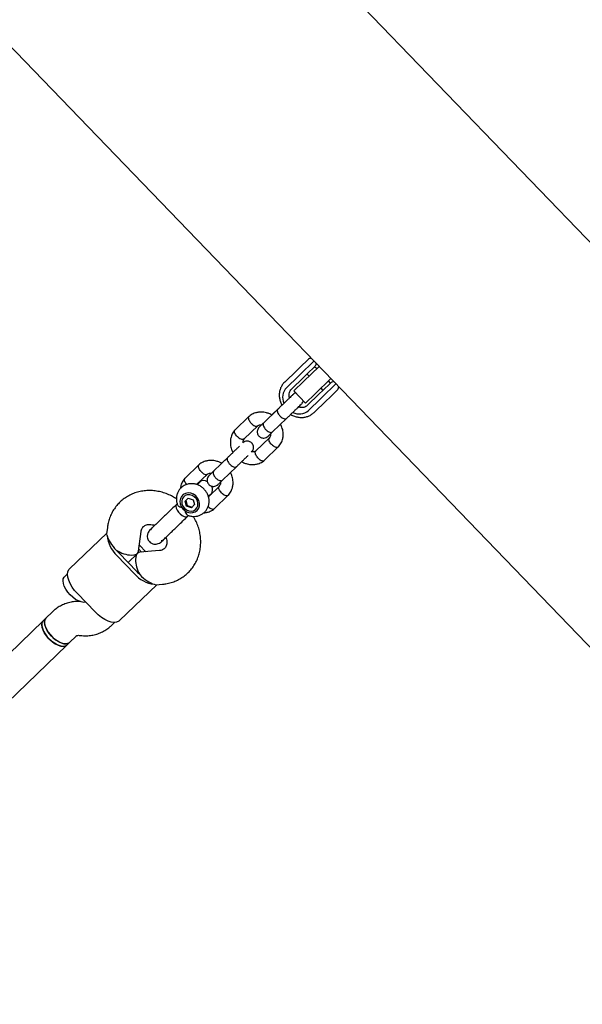
# Model space of a CAD drawing. Units: millimetres. Extents: x 2274 to 22541, y 884 to 13895.
# Drawn here: x 4821 to 5087, y 5550 to 6016 of the extents above; entities that cross this region are included whole.
import ezdxf

# ---------------------------------------------------------------- set-up
doc = ezdxf.new("R2010")
doc.units = ezdxf.units.MM
doc.layers.add('Dimensions', color=7, linetype='Continuous')
doc.styles.get("Standard").update_dxf_attribs({"font": 'arial.ttf'})
doc.dimstyles.new('Leikkiset keinu', dxfattribs={"dimtxt": 150, "dimasz": 2.5, "dimexe": 0.06, "dimexo": 0.625, "dimtad": 0, "dimtih": 1, "dimtoh": 1, "dimdec": 0, "dimtxsty": 'Standard', "dimcen": 2.5, "dimadec": 0, "dimazin": 0, "dimtfac": 1, "dimtmove": 0, "dimatfit": 3, "dimfxl": 1, "dimarcsym": 0})

# ---------------------------------------------------------------- blocks, each defined once
blk = doc.blocks.new('*D10')
at = {"layer": 'Defpoints', "color": 0, "transparency": 16777216}
for p in [(18551.32, 8653.74), (2279.84, 5506.75), (2279.84, 982.48)]:
    blk.add_point(p, dxfattribs=at)
at = {"layer": 'Dimensions', "color": 0, "lineweight": -2, "transparency": 16777216}
for p, q in [((18551.32, 8653.11), (18551.32, 982.42)), ((2279.84, 5506.13), (2279.84, 982.42)), ((2282.34, 982.48), (10140.02, 982.48)), ((18548.82, 982.48), (10691.13, 982.48))]:
    blk.add_line(p, q, dxfattribs=at)
at = {"layer": 'Dimensions', "color": 0, "transparency": 16777216}
for points in [[(2282.34, 982.89), (2282.34, 982.06), (2279.84, 982.48)], [(18548.82, 982.89), (18548.82, 982.06), (18551.32, 982.48)]]:
    blk.add_solid(points, dxfattribs=at)
at = {"layer": 'Dimensions', "color": 0, "transparency": 16777216, "insert": (10415.58, 982.48), "char_height": 150, "attachment_point": 5}
blk.add_mtext('16280', dxfattribs=at)
blk = doc.blocks.new('*D12')
at = {"layer": 'Defpoints', "color": 0, "transparency": 16777216}
for p in [(17054.27, 8639.78), (3778.7, 5389.48), (17054.27, 1693.04)]:
    blk.add_point(p, dxfattribs=at)
at = {"layer": 'Dimensions', "color": 0, "lineweight": -2, "transparency": 16777216}
for p, q in [((17054.27, 8639.16), (17054.27, 1692.98)), ((3778.7, 5388.85), (3778.7, 1692.98)), ((3781.2, 1693.04), (10140.93, 1693.04)), ((17051.77, 1693.04), (10692.04, 1693.04))]:
    blk.add_line(p, q, dxfattribs=at)
at = {"layer": 'Dimensions', "color": 0, "transparency": 16777216}
for points in [[(3781.2, 1693.45), (3781.2, 1692.62), (3778.7, 1693.04)], [(17051.77, 1693.45), (17051.77, 1692.62), (17054.27, 1693.04)]]:
    blk.add_solid(points, dxfattribs=at)
at = {"layer": 'Dimensions', "color": 0, "transparency": 16777216, "insert": (10416.49, 1693.04), "char_height": 150, "width": 550.2729, "attachment_point": 5}
blk.add_mtext('13280', dxfattribs=at)

msp = doc.modelspace()

# ---------------------------------------------------------------- linework, layer by layer
at = {"color": 7, "linetype": 'Continuous', "lineweight": 25}
for p, q in [((5213.31, 5783.89), (4909.35, 6099.05)), ((4810.84, 6009.6), (5120.36, 5688.69)), ((4960.39, 5854.54), (4953.93, 5848.31)), ((4953.96, 5851.81), (4957.52, 5855.24)), ((4946.56, 5844.67), (4952.24, 5850.15)), ((4953.07, 5847.48), (4947.39, 5842)), ((4952.24, 5850.15), (4953.96, 5851.81)), ((4953.93, 5848.31), (4953.07, 5847.48)), ((4955.39, 5844.85), (4962.82, 5852.02)), ((4957.13, 5848.48), (4955.42, 5846.83)), ((4957.12, 5848.46), (4958.09, 5847.46)), ((4960.74, 5851.96), (4957.13, 5848.48)), ((4961.69, 5850.93), (4960.71, 5851.93)), ((4955.42, 5846.83), (4949.74, 5841.35)), ((4950.89, 5840.51), (4955.39, 5844.85)), ((4960.94, 5839.09), (4968.38, 5846.27)), ((4964.35, 5837.52), (4970.81, 5843.75)), ((4964.63, 5840.7), (4968.24, 5844.18)), ((4968.21, 5844.16), (4967.24, 5845.17)), ((4950.89, 5840.51), (4956.44, 5834.75)), ((4956.44, 5834.75), (4960.94, 5839.09)), ((4957.24, 5833.58), (4962.92, 5839.05)), ((4962.92, 5839.05), (4964.63, 5840.7)), ((4963.64, 5841.7), (4964.61, 5840.69)), ((4971.41, 5840.85), (4967.84, 5837.41)), ((4957.81, 5831.21), (4963.49, 5836.68)), ((4966.12, 5835.75), (4960.44, 5830.28)), ((4963.49, 5836.68), (4964.35, 5837.52)), ((4967.84, 5837.41), (4966.12, 5835.75)), ((4943.31, 5831.81), (4936.72, 5825.45)), ((4941.96, 5830.51), (4940.84, 5829.43)), ((4929.81, 5828.51), (4923.05, 5821.99)), ((4940.88, 5821.13), (4947.48, 5827.5)), ((4927.44, 5817.89), (4933.79, 5824.02)), ((4939.4, 5818.33), (4932.94, 5812.09)), ((4936.92, 5807.6), (4943.68, 5814.13)), ((4906.13, 5805.66), (4899.36, 5799.14)), ((4919.62, 5808.97), (4913.03, 5802.61)), ((4918.27, 5807.67), (4917.15, 5806.58)), ((4904.95, 5796.2), (4910.11, 5801.17)), ((4917.19, 5798.29), (4923.79, 5804.65)), ((4905.31, 5796.63), (4905.06, 5796.18)), ((4906.9, 5797.88), (4905.11, 5796.14)), ((4910.45, 5790.61), (4912.24, 5792.34)), ((4915.72, 5795.48), (4910.5, 5790.45)), ((4895.74, 5787.14), (4895.44, 5786.84)), ((4900.99, 5789.83), (4899.44, 5788.33)), ((4899.8, 5788.68), (4899.44, 5788.33)), ((4900.17, 5786.03), (4899.44, 5788.33)), ((4899.8, 5788.68), (4900.99, 5789.83)), ((4899.8, 5788.68), (4900.53, 5786.37)), ((4900.99, 5789.83), (4903.27, 5789.03)), ((4903.27, 5789.03), (4903.99, 5786.73)), ((4913.23, 5784.76), (4920, 5791.28)), ((4900.53, 5786.37), (4900.17, 5786.03)), ((4902.44, 5785.23), (4900.17, 5786.03)), ((4900.53, 5786.37), (4902.8, 5785.57)), ((4903.99, 5786.73), (4902.44, 5785.23)), ((4900.8, 5781.28), (4901.11, 5781.58)), ((4862.45, 5773.27), (4844.89, 5756.34)), ((4862.78, 5775.95), (4862.39, 5772.83)), ((4877.51, 5764.75), (4878.66, 5773.98)), ((4862.64, 5772.06), (4862.43, 5772.82)), ((4868.35, 5763.69), (4876.68, 5755.05)), ((4876.97, 5763.66), (4872.52, 5759.37)), ((4872.52, 5759.37), (4876.97, 5763.66)), ((4878.93, 5764.24), (4877.62, 5765.6)), ((4877.86, 5767.52), (4880.85, 5764.41)), ((4887.34, 5764.98), (4878.07, 5764.16)), ((4867.27, 5762.64), (4875.6, 5754.01)), ((4843.94, 5754.03), (4842.47, 5752.62)), ((4868.5, 5731.87), (4886.05, 5748.8)), ((4884.84, 5749.04), (4885.6, 5748.8)), ((4885.6, 5748.76), (4888.74, 5749.04)), ((4856.9, 5735.97), (4848.57, 5744.61)), ((4836.82, 5736.06), (4833.69, 5733.03)), ((4832.44, 5731.83), (4768.94, 5670.58)), ((4833.69, 5733.03), (4832.44, 5731.83)), ((4864.67, 5729.57), (4866.15, 5731)), ((4844.79, 5721.52), (4847.93, 5724.54)), ((4847.87, 5724.48), (4847.93, 5724.54)), ((4849.39, 5724.9), (4850.67, 5724.79)), ((4780.05, 5659.07), (4843.55, 5720.31)), ((4843.55, 5720.31), (4844.79, 5721.52))]:
    msp.add_line(p, q, dxfattribs=at)
at = {"color": 7, "linetype": 'Continuous', "lineweight": 25, "flags": 128}
for points in [[(4903.17, 5782.91), (4904.32, 5783.3), (4905.26, 5784.01), (4905.95, 5784.97), (4906.32, 5786.13), (4906.35, 5787.39), (4906.04, 5788.66), (4905.4, 5789.84), (4904.5, 5790.86), (4903.38, 5791.63), (4902.15, 5792.09), (4900.88, 5792.22), (4899.67, 5791.99), (4898.61, 5791.44), (4897.79, 5790.6), (4897.26, 5789.53), (4897.05, 5788.31), (4897.2, 5787.03), (4897.67, 5785.79), (4898.45, 5784.68), (4899.47, 5783.78), (4900.66, 5783.16), (4901.92, 5782.86), (4903.17, 5782.91)], [(4899.14, 5785.04), (4900.1, 5784.28), (4901.2, 5783.8), (4902.35, 5783.65), (4903.45, 5783.85), (4904.39, 5784.38), (4905.09, 5785.18), (4905.49, 5786.2), (4905.56, 5787.33), (4905.28, 5788.48), (4904.69, 5789.54), (4903.84, 5790.43), (4902.79, 5791.06), (4901.65, 5791.38), (4900.52, 5791.35), (4899.49, 5790.99), (4898.66, 5790.31), (4898.1, 5789.39), (4897.87, 5788.31), (4897.97, 5787.15), (4898.41, 5786.03), (4899.14, 5785.04)], [(4895.44, 5786.84), (4895.25, 5786.6), (4895.1, 5785.93), (4895.24, 5785.08), (4895.66, 5784.13), (4896.33, 5783.17), (4897.17, 5782.3), (4898.1, 5781.6), (4899.03, 5781.15)], [(4848.57, 5744.61), (4847.24, 5746.13), (4846.08, 5747.73), (4845.14, 5749.35), (4844.46, 5750.94), (4844.05, 5752.44), (4843.93, 5753.81), (4844.1, 5755), (4844.56, 5755.96), (4844.89, 5756.34)], [(4845.15, 5744.08), (4844.02, 5745.39), (4843.08, 5746.76), (4842.37, 5748.13), (4841.93, 5749.45), (4841.77, 5750.65), (4841.9, 5751.67), (4842.32, 5752.46), (4842.47, 5752.62)], [(4852.49, 5740.54), (4851.58, 5740.47), (4850.39, 5740.67), (4849.09, 5741.17), (4847.74, 5741.92), (4846.41, 5742.91), (4845.15, 5744.08)], [(4868.5, 5731.87), (4868.1, 5731.55), (4867.12, 5731.13), (4865.93, 5731), (4864.57, 5731.17), (4863.08, 5731.63), (4861.51, 5732.38), (4859.93, 5733.37), (4858.37, 5734.58), (4856.9, 5735.97)], [(4835.11, 5723.29), (4833.99, 5724.6), (4833.05, 5725.97), (4832.34, 5727.34), (4831.9, 5728.66), (4831.74, 5729.86), (4831.87, 5730.88), (4832.29, 5731.67), (4832.44, 5731.83)], [(4832.44, 5731.83), (4832.14, 5731.46), (4831.8, 5730.6), (4831.76, 5729.52), (4832, 5728.28), (4832.53, 5726.94), (4833.31, 5725.56), (4834.31, 5724.2), (4835.48, 5722.93), (4836.77, 5721.81)], [(4836.36, 5724.5), (4835.24, 5725.8), (4834.3, 5727.17), (4833.59, 5728.55), (4833.14, 5729.87), (4832.99, 5731.06), (4833.12, 5732.08), (4833.54, 5732.87), (4833.69, 5733.03)], [(4833.69, 5733.03), (4833.29, 5732.51), (4833.02, 5731.6), (4833.03, 5730.48), (4833.33, 5729.22), (4833.91, 5727.86), (4834.74, 5726.48), (4835.78, 5725.14), (4836.98, 5723.89), (4838.29, 5722.8), (4839.64, 5721.93), (4840.97, 5721.3), (4842.22, 5720.95), (4843.33, 5720.9), (4844.26, 5721.14), (4844.79, 5721.52)], [(4843.55, 5720.31), (4843.38, 5720.17), (4842.57, 5719.78), (4841.55, 5719.68), (4840.36, 5719.88), (4839.06, 5720.38), (4837.71, 5721.13), (4836.37, 5722.12), (4835.11, 5723.29)], [(4844.79, 5721.52), (4844.63, 5721.37), (4843.82, 5720.98), (4842.8, 5720.89), (4841.61, 5721.09), (4840.31, 5721.58), (4838.96, 5722.34), (4837.62, 5723.32), (4836.36, 5724.5)], [(4836.77, 5721.81), (4838.12, 5720.88), (4839.46, 5720.2), (4840.73, 5719.8), (4841.88, 5719.68), (4842.84, 5719.87), (4843.55, 5720.31)]]:
    msp.add_lwpolyline(points, dxfattribs=at)
at = {"color": 7, "linetype": 'Continuous', "lineweight": 25}
for centre, radius, start, end in [((4959.26, 5853.45), 2.5, 94.7341, 133.9636), ((4959, 5853.76), 2.5, 313.9636, 352.2466), ((4969.97, 5842.38), 2.5, 95.6807, 133.9636), ((4952.22, 5837.47), 6.62, 136.7469, 205.0833), ((4969.67, 5842.65), 2.5, 313.9636, 353.1931), ((4953.45, 5836.19), 6.62, 242.6535, 311.1716), ((4908.15, 5794.33), 3.75, 59.1003, 119.7619), ((4908.7, 5793.71), 3.78, 327.9719, 27.9078), ((4899.82, 5782.58), 1.63, 241.4256, 307.2231), ((4876.8, 5773.18), 14.21, 184.5199, 227.8752), ((4878.42, 5776.17), 15.92, 223.9594, 227.5617), ((4879.81, 5774.74), 15.92, 220.3655, 223.9678), ((4888.14, 5766.1), 15.92, 223.9594, 227.5617), ((4889.52, 5764.66), 15.92, 220.3655, 223.9678), ((4886.48, 5763.15), 14.21, 220.052, 263.4073)]:
    msp.add_arc(centre, radius, start, end, dxfattribs=at)
for centre, major_axis, ratio, start_param, end_param in [((4869.84, 5767.9), (-6.78, 7.03), 0.409576, 0.611931, 1.570796), ((4869.84, 5767.9), (7.49, -3.75), 0.455964, 4.552495, 6.443079), ((4880.95, 5756.39), (-3.47, 7.62), 0.455964, 6.123291, 8.013876), ((4880.95, 5756.39), (-6.78, 7.03), 0.409576, 1.570796, 2.529661)]:
    msp.add_ellipse(centre, major_axis=major_axis, ratio=ratio, start_param=start_param, end_param=end_param, dxfattribs=at)
for points, knots in [([(4946.56, 5844.67), (4946.33, 5844.43), (4945.72, 5843.8), (4944.96, 5842.61), (4944.34, 5841.12), (4944.01, 5839.5), (4943.97, 5837.83), (4944.25, 5836.14), (4944.68, 5834.74), (4945.12, 5833.97), (4945.27, 5833.7)], [0, 0, 0, 0, 0.0872223, 0.2256589, 0.3640793, 0.5030028, 0.6428716, 0.7838686, 0.9259447, 1, 1, 1, 1]), ([(4950.44, 5838.69), (4950.35, 5838.6), (4950.17, 5838.43), (4949.56, 5837.84), (4948.74, 5837.05), (4947.72, 5836.06), (4946.57, 5834.96), (4945.36, 5833.8), (4944.15, 5832.63), (4943.42, 5831.92), (4943.05, 5831.56)], [0, 0, 0, 0, 0.124991, 0.249981, 0.374972, 0.499962, 0.624953, 0.749943, 0.874934, 1, 1, 1, 1]), ([(4948.86, 5837.16), (4948.82, 5837.27), (4948.65, 5837.76), (4948.61, 5838.63), (4948.74, 5839.69), (4949.12, 5840.64), (4949.55, 5841.12), (4949.76, 5841.37)], [0, 0, 0, 0, 0.064335, 0.290528, 0.519409, 0.754281, 1, 1, 1, 1]), ([(4951.92, 5839.45), (4951.75, 5839.42), (4951.2, 5839.32), (4950.75, 5838.95), (4950.44, 5838.69)], [0, 0, 0, 0, 0.302199, 1, 1, 1, 1]), ([(4947.21, 5827.24), (4947.58, 5827.6), (4948.32, 5828.31), (4949.53, 5829.48), (4950.74, 5830.64), (4951.88, 5831.74), (4952.91, 5832.73), (4953.7, 5833.5), (4954.42, 5834.21), (4954.31, 5834.04), (4955.23, 5835.07), (4955.38, 5835.58), (4955.44, 5835.8)], [0, 0, 0, 0, 0.110951, 0.221835, 0.332719, 0.443603, 0.554487, 0.665372, 0.776256, 0.88714, 0.953642, 1, 1, 1, 1]), ([(4957.26, 5833.6), (4957.16, 5833.51), (4956.8, 5833.18), (4956.08, 5832.8), (4955.03, 5832.56), (4954, 5832.55), (4953.31, 5832.76), (4953.02, 5832.85)], [0, 0, 0, 0, 0.10347, 0.362675, 0.589936, 0.831594, 1, 1, 1, 1]), ([(4940.46, 5829.07), (4940.15, 5829.24), (4939.33, 5829.68), (4937.71, 5830.25), (4935.9, 5830.52), (4934.15, 5830.43), (4932.84, 5830.14), (4931.66, 5829.69), (4930.65, 5829.16), (4930.04, 5828.68), (4929.73, 5828.44)], [0, 0, 0, 0, 0.090431, 0.2333, 0.432701, 0.554166, 0.69006, 0.788725, 0.893756, 1, 1, 1, 1]), ([(4943.26, 5831.77), (4943.26, 5831.76), (4943.14, 5831.65), (4943, 5831.33), (4943.05, 5830.67), (4943.36, 5829.9), (4943.81, 5829.22), (4944.24, 5828.72), (4944.6, 5828.36), (4945.1, 5827.94), (4945.76, 5827.51), (4946.5, 5827.23), (4947.07, 5827.22), (4947.33, 5827.36), (4947.42, 5827.44), (4947.43, 5827.45)], [0, 0, 0, 0, 0.004286, 0.111621, 0.218955, 0.326276, 0.433577, 0.48664, 0.539698, 0.592756, 0.700028, 0.807313, 0.914638, 0.995714, 1, 1, 1, 1]), ([(4949.41, 5829.36), (4949.45, 5829.34), (4949.98, 5828.97), (4951.13, 5828.51), (4952.82, 5828.03), (4954.55, 5827.89), (4956.25, 5828.05), (4957.85, 5828.53), (4959.28, 5829.27), (4960.07, 5829.95), (4960.44, 5830.28)], [0, 0, 0, 0, 0.010726, 0.155392, 0.300042, 0.444341, 0.587863, 0.730202, 0.87114, 1, 1, 1, 1]), ([(4930.7, 5825.2), (4930.7, 5825.21), (4930.68, 5825.23), (4930.64, 5825.28), (4930.5, 5825.44), (4930.17, 5825.86), (4929.76, 5826.55), (4929.49, 5827.35), (4929.49, 5828.03), (4929.65, 5828.39), (4929.81, 5828.49), (4929.83, 5828.51)], [0, 0, 0, 0, 0.008344, 0.014658, 0.039922, 0.141294, 0.346159, 0.555062, 0.763928, 0.972755, 1, 1, 1, 1]), ([(4930.7, 5825.2), (4930.71, 5825.19), (4930.73, 5825.18), (4930.77, 5825.13), (4930.92, 5824.97), (4931.3, 5824.61), (4931.94, 5824.14), (4932.69, 5823.81), (4933.33, 5823.74), (4933.6, 5823.91), (4933.72, 5823.98)], [0, 0, 0, 0, 0.008878, 0.015597, 0.042478, 0.150339, 0.368318, 0.590614, 0.812873, 1, 1, 1, 1]), ([(4933.64, 5823.89), (4933.87, 5824.05), (4934.29, 5824.32), (4934.96, 5824.49), (4935.44, 5824.45), (4935.66, 5824.43)], [0, 0, 0, 0, 0.403486, 0.722966, 1, 1, 1, 1]), ([(4936.8, 5825.54), (4936.42, 5825.17), (4935.65, 5824.43), (4934.9, 5823.7), (4934.51, 5823.33), (4934.55, 5823.36), (4934.56, 5823.37)], [0, 0, 0, 0, 0.288762, 0.577475, 0.866187, 1, 1, 1, 1]), ([(4936.72, 5825.45), (4936.71, 5825.45), (4936.58, 5825.32), (4936.4, 5824.97), (4936.42, 5824.28), (4936.7, 5823.47), (4937.13, 5822.78), (4937.56, 5822.27), (4937.91, 5821.92), (4938.42, 5821.5), (4939.1, 5821.09), (4939.88, 5820.84), (4940.48, 5820.87), (4940.77, 5821.03), (4940.88, 5821.13), (4940.88, 5821.13)], [0, 0, 0, 0, 0.004287, 0.111621, 0.218955, 0.326276, 0.433577, 0.48664, 0.539698, 0.592756, 0.700028, 0.807313, 0.914638, 0.995713, 1, 1, 1, 1]), ([(4943.62, 5814.05), (4943.87, 5814.35), (4944.37, 5814.95), (4945.11, 5816.22), (4945.67, 5817.79), (4945.88, 5819.49), (4945.82, 5821.32), (4945.44, 5823.07), (4944.85, 5824.29), (4944.63, 5824.75)], [0, 0, 0, 0, 0.104559, 0.211328, 0.396655, 0.544925, 0.656465, 0.872181, 1, 1, 1, 1]), ([(4923.12, 5822.06), (4922.87, 5821.76), (4922.36, 5821.17), (4921.62, 5819.89), (4921.06, 5818.32), (4920.85, 5816.62), (4920.91, 5814.79), (4921.3, 5813.04), (4921.89, 5811.82), (4922.11, 5811.36)], [0, 0, 0, 0, 0.104559, 0.211328, 0.396655, 0.544925, 0.656465, 0.872181, 1, 1, 1, 1]), ([(4924.16, 5818.89), (4924.15, 5818.9), (4923.9, 5819.14), (4923.45, 5819.67), (4923, 5820.47), (4922.79, 5821.21), (4922.86, 5821.69), (4922.99, 5821.94), (4923.08, 5822.01), (4923.09, 5822.02)], [0, 0, 0, 0, 0.008575, 0.223306, 0.438036, 0.652739, 0.867401, 0.973557, 1, 1, 1, 1]), ([(4934.57, 5823.38), (4934.35, 5823.13), (4933.94, 5822.66), (4933.65, 5821.84), (4933.58, 5821.13), (4933.66, 5820.44), (4933.87, 5819.85), (4934.22, 5819.3), (4934.67, 5818.83), (4935.25, 5818.45), (4936, 5818.21), (4936.83, 5818.15), (4937.83, 5818.37), (4938.42, 5818.82), (4938.73, 5819.06)], [0, 0, 0, 0, 0.102447, 0.192225, 0.267702, 0.329255, 0.416082, 0.468055, 0.526309, 0.621104, 0.68939, 0.77499, 0.879234, 1, 1, 1, 1]), ([(4938.72, 5819.06), (4938.71, 5819.04), (4938.68, 5819.01), (4939.07, 5819.38), (4939.82, 5820.11), (4940.58, 5820.85), (4940.97, 5821.22)], [0, 0, 0, 0, 0.133813, 0.422525, 0.711238, 1, 1, 1, 1]), ([(4939.84, 5820.13), (4939.85, 5820.05), (4939.9, 5819.61), (4939.76, 5818.91), (4939.39, 5818.43), (4939.22, 5818.21)], [0, 0, 0, 0, 0.106458, 0.57908, 1, 1, 1, 1]), ([(4924.16, 5818.89), (4924.17, 5818.88), (4924.42, 5818.64), (4924.96, 5818.2), (4925.78, 5817.76), (4926.55, 5817.56), (4927.05, 5817.63), (4927.31, 5817.75), (4927.37, 5817.83), (4927.39, 5817.85)], [0, 0, 0, 0, 0.008575, 0.223309, 0.438042, 0.652763, 0.867436, 0.973585, 1, 1, 1, 1]), ([(4930.92, 5811.53), (4931.14, 5811.78), (4931.55, 5812.25), (4931.83, 5813.07), (4931.91, 5813.78), (4931.83, 5814.47), (4931.62, 5815.06), (4931.27, 5815.61), (4930.82, 5816.08), (4930.23, 5816.46), (4929.49, 5816.7), (4928.66, 5816.75), (4927.65, 5816.54), (4927.07, 5816.09), (4926.75, 5815.85)], [0, 0, 0, 0, 0.102447, 0.192225, 0.267702, 0.329255, 0.416082, 0.468055, 0.526309, 0.621104, 0.68939, 0.77499, 0.879234, 1, 1, 1, 1]), ([(4926.9, 5815.94), (4926.89, 5816.03), (4926.83, 5816.48), (4926.97, 5817.2), (4927.34, 5817.68), (4927.52, 5817.9)], [0, 0, 0, 0, 0.1222995, 0.5867474, 1, 1, 1, 1]), ([(4940.41, 5815.14), (4940.4, 5815.15), (4940.15, 5815.39), (4939.71, 5815.91), (4939.25, 5816.71), (4939.04, 5817.45), (4939.11, 5817.94), (4939.25, 5818.18), (4939.33, 5818.25), (4939.35, 5818.26)], [0, 0, 0, 0, 0.008575, 0.223309, 0.438042, 0.652763, 0.867436, 0.973585, 1, 1, 1, 1]), ([(4940.41, 5815.14), (4940.42, 5815.13), (4940.67, 5814.88), (4941.21, 5814.45), (4942.04, 5814), (4942.8, 5813.8), (4943.3, 5813.87), (4943.58, 5814.01), (4943.66, 5814.11), (4943.68, 5814.14)], [0, 0, 0, 0, 0.008339, 0.2171492, 0.4259579, 0.634741, 0.8434844, 0.9467131, 1, 1, 1, 1]), ([(4925.16, 5814.31), (4925.11, 5814.26), (4924.8, 5813.96), (4924.02, 5813.21), (4922.89, 5812.12), (4921.68, 5810.95), (4920.47, 5809.78), (4919.73, 5809.07), (4919.36, 5808.72)], [0, 0, 0, 0, 0.033732, 0.226962, 0.420192, 0.613423, 0.806653, 1, 1, 1, 1]), ([(4933.09, 5812.22), (4932.86, 5812.07), (4932.45, 5811.79), (4931.76, 5811.62), (4931.27, 5811.66), (4931.03, 5811.68)], [0, 0, 0, 0, 0.396591, 0.710609, 1, 1, 1, 1]), ([(4933.87, 5808.82), (4933.86, 5808.83), (4933.63, 5809.09), (4933.21, 5809.65), (4932.8, 5810.49), (4932.62, 5811.26), (4932.71, 5811.76), (4932.85, 5812.01), (4932.93, 5812.08), (4932.94, 5812.09)], [0, 0, 0, 0, 0.008575, 0.223309, 0.438042, 0.652763, 0.867436, 0.973585, 1, 1, 1, 1]), ([(4907.02, 5802.36), (4907.01, 5802.37), (4906.99, 5802.39), (4906.95, 5802.43), (4906.81, 5802.6), (4906.48, 5803.01), (4906.08, 5803.71), (4905.81, 5804.51), (4905.8, 5805.18), (4905.96, 5805.54), (4906.12, 5805.65), (4906.14, 5805.66)], [0, 0, 0, 0, 0.008344, 0.014658, 0.039922, 0.141294, 0.346159, 0.555062, 0.763928, 0.972755, 1, 1, 1, 1]), ([(4916.78, 5806.22), (4916.46, 5806.39), (4915.65, 5806.84), (4914.02, 5807.4), (4912.22, 5807.67), (4910.47, 5807.58), (4909.15, 5807.3), (4907.97, 5806.85), (4906.96, 5806.31), (4906.35, 5805.83), (4906.04, 5805.59)], [0, 0, 0, 0, 0.090431, 0.2333, 0.432701, 0.554166, 0.69006, 0.788725, 0.893756, 1, 1, 1, 1]), ([(4919.57, 5808.92), (4919.57, 5808.92), (4919.45, 5808.8), (4919.31, 5808.49), (4919.36, 5807.83), (4919.67, 5807.05), (4920.12, 5806.38), (4920.55, 5805.87), (4920.91, 5805.52), (4921.41, 5805.09), (4922.07, 5804.66), (4922.82, 5804.39), (4923.38, 5804.38), (4923.64, 5804.51), (4923.73, 5804.6), (4923.74, 5804.6)], [0, 0, 0, 0, 0.004286, 0.111621, 0.218955, 0.326276, 0.433577, 0.48664, 0.539698, 0.592756, 0.700028, 0.807313, 0.914638, 0.995714, 1, 1, 1, 1]), ([(4923.53, 5804.4), (4923.9, 5804.75), (4924.63, 5805.46), (4925.84, 5806.63), (4927.05, 5807.8), (4928.18, 5808.89), (4928.96, 5809.64), (4929.28, 5809.94), (4929.32, 5809.99)], [0, 0, 0, 0, 0.193347, 0.386577, 0.579807, 0.773038, 0.966268, 1, 1, 1, 1]), ([(4926.27, 5807.04), (4926.59, 5806.87), (4927.4, 5806.43), (4929.02, 5805.86), (4930.83, 5805.59), (4932.58, 5805.68), (4933.9, 5805.97), (4935.08, 5806.42), (4936.09, 5806.95), (4936.7, 5807.43), (4937, 5807.67)], [0, 0, 0, 0, 0.090433, 0.233301, 0.432702, 0.554167, 0.690061, 0.788726, 0.893757, 1, 1, 1, 1]), ([(4933.87, 5808.82), (4933.88, 5808.81), (4934.11, 5808.56), (4934.62, 5808.09), (4935.4, 5807.61), (4936.13, 5807.37), (4936.62, 5807.43), (4936.88, 5807.55), (4936.94, 5807.63), (4936.96, 5807.65)], [0, 0, 0, 0, 0.008575, 0.223306, 0.438036, 0.652739, 0.867401, 0.973557, 1, 1, 1, 1]), ([(4907.02, 5802.36), (4907.03, 5802.35), (4907.04, 5802.33), (4907.09, 5802.28), (4907.23, 5802.13), (4907.62, 5801.76), (4908.26, 5801.29), (4909, 5800.97), (4909.64, 5800.89), (4909.91, 5801.06), (4910.03, 5801.14)], [0, 0, 0, 0, 0.008878, 0.015597, 0.042478, 0.150339, 0.368318, 0.590614, 0.812873, 1, 1, 1, 1]), ([(4909.96, 5801.05), (4910.19, 5801.2), (4910.6, 5801.47), (4911.27, 5801.65), (4911.75, 5801.61), (4911.97, 5801.59)], [0, 0, 0, 0, 0.403486, 0.722966, 1, 1, 1, 1]), ([(4913.11, 5802.69), (4912.73, 5802.32), (4911.96, 5801.58), (4911.21, 5800.86), (4910.83, 5800.48), (4910.86, 5800.52), (4910.87, 5800.53)], [0, 0, 0, 0, 0.288762, 0.577475, 0.866187, 1, 1, 1, 1]), ([(4913.03, 5802.61), (4913.02, 5802.6), (4912.89, 5802.47), (4912.72, 5802.13), (4912.73, 5801.43), (4913.01, 5800.62), (4913.44, 5799.94), (4913.87, 5799.43), (4914.23, 5799.07), (4914.73, 5798.65), (4915.41, 5798.24), (4916.19, 5798), (4916.79, 5798.02), (4917.08, 5798.19), (4917.19, 5798.28), (4917.19, 5798.29)], [0, 0, 0, 0, 0.004287, 0.111621, 0.218955, 0.326276, 0.433577, 0.48664, 0.539698, 0.592756, 0.700028, 0.807313, 0.914638, 0.995713, 1, 1, 1, 1]), ([(4919.93, 5791.2), (4920.18, 5791.5), (4920.68, 5792.1), (4921.42, 5793.37), (4921.98, 5794.95), (4922.2, 5796.64), (4922.13, 5798.48), (4921.75, 5800.23), (4921.16, 5801.45), (4920.94, 5801.9)], [0, 0, 0, 0, 0.104559, 0.211328, 0.396655, 0.544925, 0.656465, 0.872181, 1, 1, 1, 1]), ([(4900.66, 5781.77), (4900.9, 5781.66), (4901.63, 5781.33), (4902.96, 5781.12), (4904.55, 5781.12), (4906.08, 5781.48), (4907.48, 5782.13), (4908.68, 5783.06), (4909.65, 5784.21), (4910.34, 5785.52), (4910.76, 5786.95), (4910.88, 5788.45), (4910.71, 5789.96), (4910.24, 5791.44), (4909.5, 5792.84), (4908.49, 5794.09), (4907.26, 5795.14), (4905.85, 5795.95), (4904.31, 5796.47), (4902.72, 5796.67), (4901.13, 5796.54), (4899.64, 5796.08), (4898.3, 5795.33), (4897.18, 5794.32), (4896.3, 5793.11), (4895.7, 5791.75), (4895.38, 5790.29), (4895.37, 5788.79), (4895.55, 5787.55), (4895.84, 5786.87), (4895.92, 5786.66)], [0, 0, 0, 0, 0.018729, 0.057289, 0.095662, 0.133611, 0.170974, 0.207728, 0.243987, 0.279929, 0.315781, 0.351794, 0.388164, 0.424998, 0.462313, 0.500068, 0.538195, 0.576602, 0.615161, 0.653685, 0.691938, 0.7297, 0.766853, 0.80342, 0.839555, 0.875437, 0.911317, 0.947433, 0.983954, 1, 1, 1, 1]), ([(4899.43, 5799.22), (4899.18, 5798.92), (4898.67, 5798.32), (4897.94, 5797.04), (4897.42, 5795.7), (4897.32, 5794.67), (4897.29, 5794.34)], [0, 0, 0, 0, 0.216692, 0.437965, 0.822045, 1, 1, 1, 1]), ([(4900.47, 5796.05), (4900.46, 5796.06), (4900.21, 5796.3), (4899.77, 5796.82), (4899.31, 5797.62), (4899.11, 5798.36), (4899.17, 5798.85), (4899.31, 5799.1), (4899.39, 5799.16), (4899.41, 5799.17)], [0, 0, 0, 0, 0.008575, 0.223306, 0.438036, 0.652739, 0.867401, 0.973557, 1, 1, 1, 1]), ([(4910.88, 5800.54), (4910.66, 5800.28), (4910.25, 5799.81), (4909.97, 5799), (4909.89, 5798.29), (4909.97, 5797.59), (4910.18, 5797.01), (4910.53, 5796.46), (4910.98, 5795.98), (4911.57, 5795.61), (4912.31, 5795.36), (4913.14, 5795.31), (4914.14, 5795.52), (4914.73, 5795.97), (4915.05, 5796.22)], [0, 0, 0, 0, 0.102447, 0.192225, 0.267702, 0.329255, 0.416082, 0.468055, 0.526309, 0.621104, 0.68939, 0.77499, 0.879234, 1, 1, 1, 1]), ([(4915.04, 5796.21), (4915.03, 5796.2), (4914.99, 5796.17), (4915.38, 5796.54), (4916.13, 5797.26), (4916.9, 5798), (4917.28, 5798.37)], [0, 0, 0, 0, 0.133813, 0.422525, 0.711238, 1, 1, 1, 1]), ([(4916.15, 5797.29), (4916.16, 5797.21), (4916.21, 5796.77), (4916.08, 5796.07), (4915.7, 5795.59), (4915.53, 5795.36)], [0, 0, 0, 0, 0.106458, 0.57908, 1, 1, 1, 1]), ([(4895.42, 5789.41), (4894.82, 5789.79), (4893.46, 5790.67), (4891.17, 5791.72), (4888.62, 5792.59), (4886, 5793.15), (4883.37, 5793.4), (4880.75, 5793.34), (4878.19, 5792.95), (4875.72, 5792.26), (4873.39, 5791.27), (4871.23, 5790.01), (4869.26, 5788.49), (4867.51, 5786.73), (4866, 5784.78), (4864.75, 5782.64), (4863.77, 5780.36), (4863.11, 5778.11), (4862.88, 5776.62), (4862.78, 5775.95)], [0, 0, 0, 0, 0.048492, 0.110451, 0.172372, 0.23418, 0.29579, 0.357112, 0.418067, 0.478599, 0.538689, 0.598358, 0.657667, 0.716711, 0.775599, 0.834425, 0.893319, 0.952395, 1, 1, 1, 1]), ([(4916.73, 5792.29), (4916.72, 5792.3), (4916.47, 5792.54), (4916.02, 5793.07), (4915.56, 5793.87), (4915.36, 5794.61), (4915.43, 5795.09), (4915.56, 5795.34), (4915.64, 5795.4), (4915.66, 5795.42)], [0, 0, 0, 0, 0.008575, 0.223309, 0.438042, 0.652763, 0.867436, 0.973585, 1, 1, 1, 1]), ([(4916.73, 5792.29), (4916.74, 5792.28), (4916.99, 5792.04), (4917.53, 5791.6), (4918.35, 5791.16), (4919.11, 5790.96), (4919.62, 5791.02), (4919.89, 5791.16), (4919.97, 5791.26), (4920, 5791.3)], [0, 0, 0, 0, 0.008339, 0.217149, 0.425958, 0.634741, 0.843484, 0.946713, 1, 1, 1, 1]), ([(4895.93, 5786.67), (4895.94, 5786.6), (4895.99, 5786.35), (4896.49, 5785.9), (4897.41, 5785.39), (4898.39, 5785.13), (4899, 5785.06), (4899.14, 5785.04), (4899.14, 5785.04)], [0, 0, 0, 0, 0.088616, 0.32957, 0.599726, 0.913896, 0.997511, 1, 1, 1, 1]), ([(4899.14, 5785.04), (4899.14, 5785.04), (4899.15, 5784.85), (4899.21, 5784.18), (4899.49, 5783.11), (4899.9, 5782.39), (4900.29, 5781.94), (4900.48, 5781.83), (4900.64, 5781.74)], [0, 0, 0, 0, 0.00249, 0.123689, 0.435004, 0.747973, 0.777234, 1, 1, 1, 1]), ([(4908.32, 5782.84), (4908.49, 5782.85), (4909.18, 5782.87), (4910.21, 5783.13), (4911.39, 5783.57), (4912.4, 5784.11), (4913.01, 5784.59), (4913.32, 5784.83)], [0, 0, 0, 0, 0.091365, 0.368326, 0.56941, 0.783471, 1, 1, 1, 1]), ([(4910.18, 5785.98), (4910.19, 5785.97), (4910.43, 5785.71), (4910.93, 5785.24), (4911.71, 5784.76), (4912.45, 5784.53), (4912.94, 5784.58), (4913.19, 5784.7), (4913.26, 5784.78), (4913.27, 5784.8)], [0, 0, 0, 0, 0.0085755, 0.2233064, 0.4380358, 0.6527388, 0.867401, 0.9735568, 1, 1, 1, 1]), ([(4887.09, 5778.8), (4886.42, 5778.15), (4885.02, 5776.8), (4883.57, 5775.4), (4882.79, 5774.65), (4882.86, 5774.71), (4882.88, 5774.73)], [0, 0, 0, 0, 0.270304, 0.561439, 0.861527, 1, 1, 1, 1]), ([(4888.74, 5749.04), (4889.3, 5749.1), (4890.7, 5749.26), (4892.91, 5749.78), (4895.29, 5750.66), (4897.51, 5751.83), (4899.56, 5753.27), (4901.39, 5754.94), (4902.98, 5756.83), (4904.33, 5758.9), (4905.4, 5761.14), (4906.2, 5763.5), (4906.71, 5765.97), (4906.91, 5768.5), (4906.82, 5771.08), (4906.43, 5773.65), (4905.75, 5776.2), (4904.75, 5778.67), (4903.95, 5780.34), (4903.42, 5781.12), (4903.39, 5781.17)], [0, 0, 0, 0, 0.03953, 0.10008, 0.160343, 0.220174, 0.279619, 0.338762, 0.397712, 0.456563, 0.515435, 0.574452, 0.633716, 0.693303, 0.753252, 0.813575, 0.87425, 0.935239, 0.996496, 1, 1, 1, 1]), ([(4878.66, 5773.98), (4878.68, 5774.11), (4878.75, 5774.59), (4878.99, 5775.3), (4879.43, 5776.03), (4880.01, 5776.61), (4880.76, 5777.04), (4881.64, 5777.31), (4882.67, 5777.4), (4883.83, 5777.26), (4884.68, 5777.07), (4885.09, 5776.87), (4885.09, 5776.87)], [0, 0, 0, 0, 0.0445857, 0.1611899, 0.2856068, 0.4272474, 0.5590471, 0.6746017, 0.7811047, 0.8931946, 0.9997182, 1, 1, 1, 1]), ([(4882.89, 5774.74), (4882.67, 5774.5), (4882.23, 5774.01), (4881.7, 5772.93), (4881.52, 5771.65), (4881.81, 5770.45), (4882.33, 5769.52), (4883.1, 5768.72), (4884.12, 5768.18), (4885.26, 5767.98), (4886.3, 5768.07), (4887.36, 5768.44), (4887.96, 5768.93), (4888.25, 5769.18)], [0, 0, 0, 0, 0.080997, 0.159005, 0.294563, 0.393778, 0.459552, 0.539563, 0.658447, 0.734125, 0.818574, 0.908602, 1, 1, 1, 1]), ([(4883.32, 5774.77), (4883.36, 5774.91), (4883.48, 5775.3), (4883.79, 5775.56), (4883.98, 5775.73)], [0, 0, 0, 0, 0.356232, 1, 1, 1, 1]), ([(4888.24, 5769.17), (4888.22, 5769.15), (4888.16, 5769.08), (4888.94, 5769.83), (4890.39, 5771.24), (4891.79, 5772.58), (4892.46, 5773.23)], [0, 0, 0, 0, 0.138473, 0.438561, 0.729696, 1, 1, 1, 1]), ([(4890.45, 5771.29), (4890.55, 5770.96), (4890.8, 5770.22), (4890.9, 5769.14), (4890.83, 5768.11), (4890.58, 5767.21), (4890.18, 5766.45), (4889.63, 5765.84), (4888.93, 5765.38), (4888.15, 5765.08), (4887.57, 5765.01), (4887.34, 5764.98)], [0, 0, 0, 0, 0.083526, 0.187307, 0.294082, 0.406319, 0.527948, 0.664967, 0.803169, 0.921904, 1, 1, 1, 1]), ([(4889.31, 5770.21), (4889.3, 5770.19), (4889.07, 5769.87), (4888.67, 5769.62), (4888.26, 5769.55), (4888.23, 5769.54)], [0, 0, 0, 0, 0.047423, 0.931389, 1, 1, 1, 1]), ([(4850.07, 5740.87), (4849.78, 5740.89), (4848.67, 5740.96), (4846.75, 5740.81), (4844.37, 5740.36), (4842.1, 5739.58), (4839.98, 5738.52), (4838.22, 5737.33), (4837.23, 5736.43), (4836.82, 5736.06)], [0, 0, 0, 0, 0.059552, 0.226784, 0.393295, 0.558447, 0.722218, 0.884728, 1, 1, 1, 1]), ([(4850.67, 5724.79), (4851.21, 5724.75), (4852.57, 5724.66), (4854.74, 5724.81), (4857.12, 5725.27), (4859.39, 5726.04), (4861.51, 5727.1), (4863.27, 5728.3), (4864.26, 5729.2), (4864.67, 5729.57)], [0, 0, 0, 0, 0.105693, 0.26472, 0.423061, 0.580111, 0.735847, 0.890383, 1, 1, 1, 1]), ([(4847.93, 5724.54), (4847.95, 5724.56), (4848.05, 5724.65), (4848.26, 5724.77), (4848.7, 5724.92), (4849.17, 5724.91), (4849.39, 5724.9)], [0, 0, 0, 0, 0.114009, 0.453578, 0.741334, 1, 1, 1, 1])]:
    msp.add_open_spline(points, degree=3, knots=knots, dxfattribs=at)
for points in [[(4895.44, 5786.84), (4894.68, 5786.11), (4893.16, 5784.65), (4891.5, 5783.04), (4890.67, 5782.24)], [(4890.67, 5782.24), (4890.04, 5781.64), (4888.79, 5780.43), (4887.66, 5779.34), (4887.09, 5778.8)], [(4896.03, 5776.68), (4896.86, 5777.48), (4898.53, 5779.08), (4900.04, 5780.55), (4900.8, 5781.28)], [(4892.46, 5773.23), (4893.03, 5773.78), (4894.16, 5774.87), (4895.41, 5776.08), (4896.03, 5776.68)]]:
    msp.add_open_spline(points, degree=3, dxfattribs=at)

# ---------------------------------------------------------------- dimensions: what is measured, and where the dimension line sits
at = {"layer": 'Dimensions'}
for base, p1, p2, text, picture, middle in [((2279.84, 982.48), (18551.32, 8653.74), (2279.84, 5506.75), '16280', '*D10', (10415.58, 982.48)), ((17054.27, 1693.04), (3778.7, 5389.48), (17054.27, 8639.78), '13280', '*D12', (10416.49, 1693.04))]:
    dim = msp.add_linear_dim(base=base, p1=p1, p2=p2, text=text, dimstyle='Leikkiset keinu', dxfattribs=at)
    dim.commit()
    dim.dimension.update_dxf_attribs({"geometry": picture, "text_midpoint": middle, "dimtype": 160})

doc.saveas('drawing.dxf')
